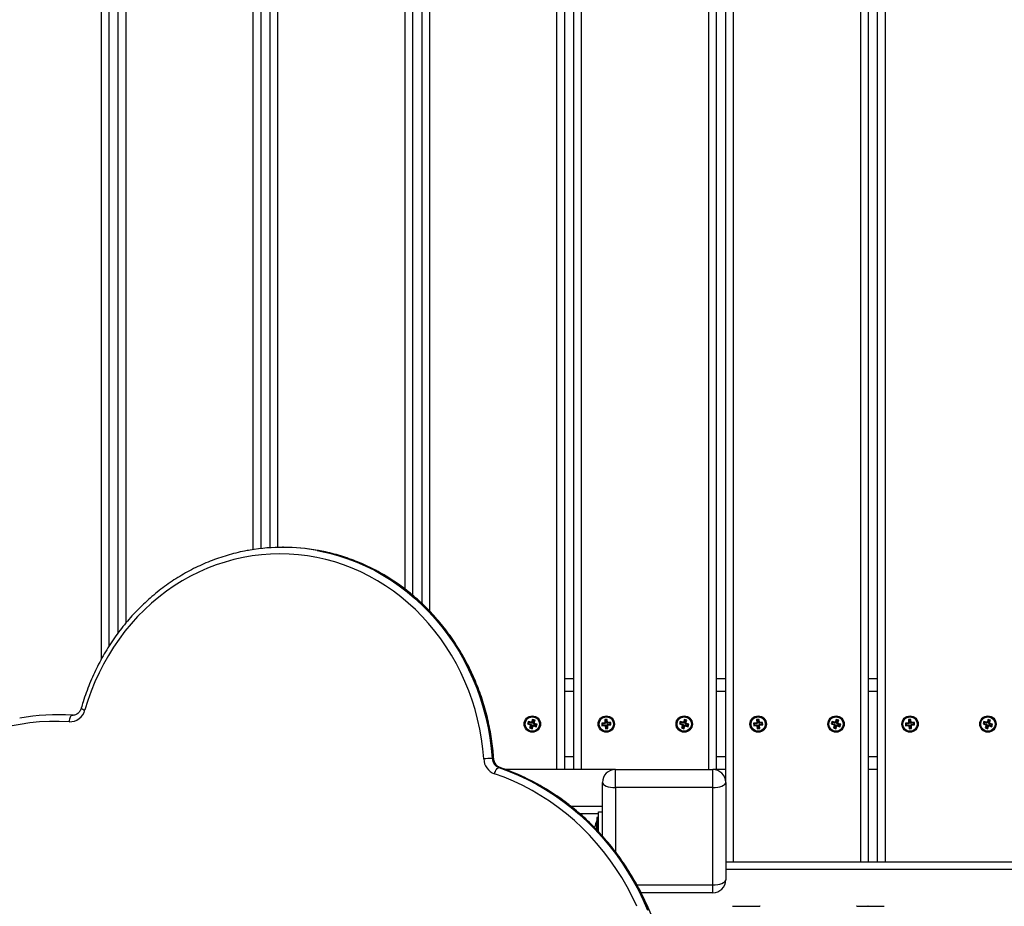
# Model space of a CAD drawing. Units: millimetres. Extents: x -1.4 to 17.5, y 1.4 to 16.5.
# Drawn here: x 8.3 to 9, y 3.8 to 4.5 of the extents above; entities that cross this region are included whole.
import ezdxf

# ---------------------------------------------------------------- set-up
doc = ezdxf.new("R2010")
doc.units = ezdxf.units.MM
doc.header["$PDSIZE"] = -1
doc.layers.add('DIASTASEIS', color=253, linetype='Continuous', lineweight=5)
doc.styles.get("Standard").update_dxf_attribs({"font": 'ARIALN.TTF'})
doc.dimstyles.get("Standard").update_dxf_attribs({"dimtxt": 0.18, "dimasz": 0.15, "dimexe": 0.05, "dimexo": 0.0625, "dimgap": 0.09, "dimtad": 0, "dimtih": 1, "dimtoh": 1, "dimrnd": 0.005, "dimzin": 0, "dimdsep": 46, "dimtxsty": 'Standard', "dimblk": 'OBLIQUE', "dimcen": 0.09, "dimadec": 0, "dimazin": 0, "dimtfac": 1, "dimtofl": 0, "dimtmove": 0, "dimatfit": 3, "dimldrblk": 'OBLIQUE', "dimfxl": 1, "dimtolj": 1, "dimtzin": 0, "dimarcsym": 0})

# ---------------------------------------------------------------- blocks, each defined once
blk = doc.blocks.new('S011A')
at = {"color": 7, "linetype": 'Continuous', "lineweight": 25}
for p, q in [((8.1708, 7.58769), (8.15849, 7.58769)), ((8.17957, 7.58769), (8.17075, 7.58769)), ((8.26643, 7.58769), (8.25412, 7.58769)), ((8.2752, 7.58769), (8.26638, 7.58769)), ((8.29051, 7.57739), (8.29051, 7.57127)), ((8.29051, 7.57739), (8.3457, 7.57739)), ((8.28051, 7.49239), (8.28051, 7.56739)), ((8.29051, 7.57127), (8.29051, 7.49627)), ((8.28051, 7.55339), (7.92451, 7.55339)), ((8.16351, 7.55339), (8.16351, 5.64139)), ((8.17051, 7.55339), (8.17051, 5.64139)), ((8.37551, 7.53363), (8.37551, 7.49239)), ((8.37851, 7.5303), (8.37851, 7.51489)), ((8.37981, 7.51939), (8.37981, 7.52894)), ((8.37982, 7.52894), (8.37982, 7.52682)), ((8.37982, 7.52682), (8.37982, 7.52189)), ((8.38138, 7.52733), (8.38138, 7.52648)), ((8.38138, 7.52646), (8.38138, 7.52644)), ((8.38138, 7.52646), (8.38138, 7.52646)), ((8.37851, 7.51939), (8.37981, 7.51939)), ((8.37981, 7.52189), (8.37982, 7.52189)), ((8.37851, 7.51489), (8.37551, 7.51489)), ((8.37551, 7.51089), (8.39961, 7.51089)), ((8.37851, 7.51644), (8.39294, 7.51644)), ((8.29051, 7.49627), (8.36551, 7.49627)), ((8.29051, 7.49627), (8.29051, 7.48239)), ((8.36551, 7.49627), (8.36551, 7.48239)), ((8.28051, 7.49239), (8.28051, 5.64139)), ((8.16351, 7.48239), (8.17051, 7.48239)), ((8.28051, 7.48239), (8.28751, 7.48239)), ((8.28751, 7.48239), (8.28751, 5.64139)), ((8.28751, 7.48239), (8.29051, 7.48239)), ((8.36551, 7.48239), (8.29051, 7.48239)), ((8.36551, 7.48239), (8.39151, 7.48239)), ((8.39151, 7.48239), (8.39751, 7.48239)), ((8.39751, 7.48239), (8.40451, 7.48239)), ((8.39751, 7.48239), (8.39751, 5.64139)), ((8.40451, 7.48239), (8.40451, 5.64139)), ((8.40451, 7.48239), (8.41051, 7.48239)), ((8.41051, 7.48239), (8.45027, 7.48239)), ((8.45451, 7.48089), (8.45529, 7.48089)), ((8.46043, 7.47387), (8.45965, 7.47387)), ((8.07867, 7.45102), (8.07796, 7.44889)), ((8.07901, 7.45035), (8.0783, 7.44821)), ((8.07901, 7.45035), (8.07867, 7.45102)), ((8.08057, 7.45039), (8.07867, 7.45102)), ((8.07989, 7.45005), (8.07901, 7.45035)), ((8.07918, 7.44792), (8.07989, 7.45005)), ((8.07985, 7.44826), (8.08057, 7.45039)), ((8.07989, 7.45005), (8.08057, 7.45039)), ((8.13923, 7.45096), (8.13724, 7.4508)), ((8.13724, 7.4508), (8.13741, 7.44855)), ((8.13781, 7.45031), (8.13724, 7.4508)), ((8.13874, 7.45038), (8.13781, 7.45031)), ((8.13781, 7.45031), (8.13799, 7.44806)), ((8.13874, 7.45038), (8.13923, 7.45096)), ((8.13892, 7.44814), (8.13874, 7.45038)), ((8.13941, 7.44871), (8.13923, 7.45096)), ((8.19567, 7.45102), (8.19496, 7.44889)), ((8.19601, 7.45035), (8.1953, 7.44821)), ((8.19601, 7.45035), (8.19567, 7.45102)), ((8.19757, 7.45039), (8.19567, 7.45102)), ((8.19689, 7.45005), (8.19601, 7.45035)), ((8.19618, 7.44792), (8.19689, 7.45005)), ((8.19685, 7.44826), (8.19757, 7.45039)), ((8.19689, 7.45005), (8.19757, 7.45039)), ((8.25623, 7.45096), (8.25424, 7.4508)), ((8.25424, 7.4508), (8.25441, 7.44855)), ((8.25481, 7.45031), (8.25424, 7.4508)), ((8.25574, 7.45038), (8.25481, 7.45031)), ((8.25481, 7.45031), (8.25499, 7.44806)), ((8.25574, 7.45038), (8.25623, 7.45096)), ((8.25592, 7.44814), (8.25574, 7.45038)), ((8.25641, 7.44871), (8.25623, 7.45096)), ((8.31267, 7.45102), (8.31196, 7.44889)), ((8.31301, 7.45035), (8.3123, 7.44821)), ((8.31457, 7.45039), (8.31267, 7.45102)), ((8.31301, 7.45035), (8.31267, 7.45102)), ((8.31389, 7.45005), (8.31301, 7.45035)), ((8.31318, 7.44792), (8.31389, 7.45005)), ((8.31385, 7.44826), (8.31457, 7.45039)), ((8.31389, 7.45005), (8.31457, 7.45039)), ((8.37323, 7.45096), (8.37124, 7.4508)), ((8.37124, 7.4508), (8.37141, 7.44855)), ((8.37181, 7.45031), (8.37124, 7.4508)), ((8.37274, 7.45038), (8.37181, 7.45031)), ((8.37181, 7.45031), (8.37199, 7.44806)), ((8.37274, 7.45038), (8.37323, 7.45096)), ((8.37292, 7.44814), (8.37274, 7.45038)), ((8.37341, 7.44871), (8.37323, 7.45096)), ((8.42967, 7.45102), (8.42896, 7.44889)), ((8.43001, 7.45035), (8.4293, 7.44821)), ((8.43001, 7.45035), (8.42967, 7.45102)), ((8.43157, 7.45039), (8.42967, 7.45102)), ((8.43089, 7.45005), (8.43001, 7.45035)), ((8.43018, 7.44792), (8.43089, 7.45005)), ((8.43085, 7.44826), (8.43157, 7.45039)), ((8.43089, 7.45005), (8.43157, 7.45039)), ((8.07551, 7.44944), (8.07487, 7.44755)), ((8.07555, 7.44789), (8.07487, 7.44755)), ((8.07487, 7.44755), (8.07701, 7.44683)), ((8.07585, 7.44877), (8.07551, 7.44944)), ((8.07764, 7.44873), (8.07551, 7.44944)), ((8.07585, 7.44877), (8.07555, 7.44789)), ((8.07555, 7.44789), (8.07769, 7.44717)), ((8.07798, 7.44805), (8.07585, 7.44877)), ((8.07717, 7.44652), (8.07645, 7.44438)), ((8.07713, 7.44472), (8.07645, 7.44438)), ((8.07645, 7.44438), (8.07835, 7.44375)), ((8.07761, 7.44694), (8.07693, 7.4466)), ((8.07701, 7.44683), (8.07693, 7.4466)), ((8.07693, 7.4466), (8.07717, 7.44652)), ((8.07769, 7.44717), (8.07701, 7.44683)), ((8.07784, 7.44686), (8.07713, 7.44472)), ((8.07713, 7.44472), (8.07801, 7.44443)), ((8.07784, 7.44686), (8.07717, 7.44652)), ((8.07769, 7.44717), (8.07761, 7.44694)), ((8.07761, 7.44694), (8.07784, 7.44686)), ((8.07772, 7.44897), (8.07764, 7.44873)), ((8.07798, 7.44805), (8.07764, 7.44873)), ((8.07806, 7.44829), (8.07772, 7.44897)), ((8.07796, 7.44889), (8.07772, 7.44897)), ((8.0783, 7.44821), (8.07796, 7.44889)), ((8.07806, 7.44829), (8.07798, 7.44805)), ((8.07801, 7.44443), (8.07872, 7.44656)), ((8.07801, 7.44443), (8.07835, 7.44375)), ((8.0783, 7.44821), (8.07806, 7.44829)), ((8.07835, 7.44375), (8.07906, 7.44588)), ((8.07872, 7.44656), (8.07906, 7.44588)), ((8.07872, 7.44656), (8.07896, 7.44648)), ((8.07896, 7.44648), (8.07904, 7.44672)), ((8.07896, 7.44648), (8.0793, 7.44581)), ((8.07904, 7.44672), (8.07938, 7.44604)), ((8.07904, 7.44672), (8.08117, 7.44601)), ((8.07906, 7.44588), (8.0793, 7.44581)), ((8.07918, 7.44792), (8.07985, 7.44826)), ((8.07941, 7.44784), (8.07918, 7.44792)), ((8.0793, 7.44581), (8.07938, 7.44604)), ((8.07933, 7.4476), (8.08001, 7.44794)), ((8.07933, 7.4476), (8.07941, 7.44784)), ((8.08147, 7.44689), (8.07933, 7.4476)), ((8.07938, 7.44604), (8.08151, 7.44533)), ((8.07941, 7.44784), (8.08009, 7.44818)), ((8.08009, 7.44818), (8.07985, 7.44826)), ((8.08001, 7.44794), (8.08009, 7.44818)), ((8.08215, 7.44723), (8.08001, 7.44794)), ((8.08117, 7.44601), (8.08147, 7.44689)), ((8.08117, 7.44601), (8.08151, 7.44533)), ((8.08147, 7.44689), (8.08215, 7.44723)), ((8.08151, 7.44533), (8.08215, 7.44723)), ((8.13718, 7.44829), (8.13494, 7.44811)), ((8.13494, 7.44811), (8.1351, 7.44611)), ((8.13552, 7.44761), (8.13494, 7.44811)), ((8.13559, 7.44669), (8.1351, 7.44611)), ((8.1351, 7.44611), (8.13734, 7.44629)), ((8.13776, 7.44779), (8.13552, 7.44761)), ((8.13552, 7.44761), (8.13559, 7.44669)), ((8.13559, 7.44669), (8.13784, 7.44687)), ((8.13741, 7.44855), (8.13716, 7.44853)), ((8.13716, 7.44853), (8.13718, 7.44829)), ((8.13774, 7.44804), (8.13716, 7.44853)), ((8.13776, 7.44779), (8.13718, 7.44829)), ((8.13784, 7.44687), (8.13734, 7.44629)), ((8.13734, 7.44629), (8.13736, 7.44604)), ((8.13785, 7.44662), (8.13736, 7.44604)), ((8.13736, 7.44604), (8.13761, 7.44606)), ((8.13799, 7.44806), (8.13741, 7.44855)), ((8.1381, 7.44664), (8.13761, 7.44606)), ((8.13761, 7.44606), (8.13779, 7.44382)), ((8.13799, 7.44806), (8.13774, 7.44804)), ((8.13774, 7.44804), (8.13776, 7.44779)), ((8.13828, 7.4444), (8.13779, 7.44382)), ((8.13779, 7.44382), (8.13978, 7.44398)), ((8.13784, 7.44687), (8.13785, 7.44662)), ((8.13785, 7.44662), (8.1381, 7.44664)), ((8.1381, 7.44664), (8.13828, 7.4444)), ((8.13828, 7.4444), (8.13921, 7.44447)), ((8.13892, 7.44814), (8.13941, 7.44871)), ((8.13917, 7.44816), (8.13892, 7.44814)), ((8.13903, 7.44671), (8.13928, 7.44673)), ((8.13921, 7.44447), (8.13903, 7.44671)), ((8.13903, 7.44671), (8.13961, 7.44622)), ((8.13917, 7.44816), (8.13966, 7.44873)), ((8.13919, 7.44791), (8.13917, 7.44816)), ((8.13919, 7.44791), (8.13968, 7.44848)), ((8.14143, 7.44809), (8.13919, 7.44791)), ((8.13921, 7.44447), (8.13978, 7.44398)), ((8.13926, 7.44698), (8.1415, 7.44716)), ((8.13928, 7.44673), (8.13926, 7.44698)), ((8.13926, 7.44698), (8.13984, 7.44649)), ((8.13928, 7.44673), (8.13986, 7.44624)), ((8.13966, 7.44873), (8.13941, 7.44871)), ((8.13961, 7.44622), (8.13986, 7.44624)), ((8.13978, 7.44398), (8.13961, 7.44622)), ((8.13968, 7.44848), (8.13966, 7.44873)), ((8.14192, 7.44866), (8.13968, 7.44848)), ((8.13984, 7.44649), (8.14208, 7.44667)), ((8.13986, 7.44624), (8.13984, 7.44649)), ((8.14143, 7.44809), (8.14192, 7.44866)), ((8.1415, 7.44716), (8.14143, 7.44809)), ((8.1415, 7.44716), (8.14208, 7.44667)), ((8.14208, 7.44667), (8.14192, 7.44866)), ((8.19251, 7.44944), (8.19187, 7.44755)), ((8.19255, 7.44789), (8.19187, 7.44755)), ((8.19187, 7.44755), (8.19401, 7.44683)), ((8.19285, 7.44877), (8.19251, 7.44944)), ((8.19464, 7.44873), (8.19251, 7.44944)), ((8.19285, 7.44877), (8.19255, 7.44789)), ((8.19255, 7.44789), (8.19469, 7.44717)), ((8.19498, 7.44805), (8.19285, 7.44877)), ((8.19417, 7.44652), (8.19345, 7.44438)), ((8.19413, 7.44472), (8.19345, 7.44438)), ((8.19345, 7.44438), (8.19535, 7.44375)), ((8.19461, 7.44694), (8.19393, 7.4466)), ((8.19401, 7.44683), (8.19393, 7.4466)), ((8.19393, 7.4466), (8.19417, 7.44652)), ((8.19469, 7.44717), (8.19401, 7.44683)), ((8.19484, 7.44686), (8.19413, 7.44472)), ((8.19413, 7.44472), (8.19501, 7.44443)), ((8.19484, 7.44686), (8.19417, 7.44652)), ((8.19469, 7.44717), (8.19461, 7.44694)), ((8.19461, 7.44694), (8.19484, 7.44686)), ((8.19472, 7.44897), (8.19464, 7.44873)), ((8.19498, 7.44805), (8.19464, 7.44873)), ((8.19506, 7.44829), (8.19472, 7.44897)), ((8.19496, 7.44889), (8.19472, 7.44897)), ((8.1953, 7.44821), (8.19496, 7.44889)), ((8.19506, 7.44829), (8.19498, 7.44805)), ((8.19501, 7.44443), (8.19572, 7.44656)), ((8.19501, 7.44443), (8.19535, 7.44375)), ((8.1953, 7.44821), (8.19506, 7.44829)), ((8.19535, 7.44375), (8.19606, 7.44588)), ((8.19572, 7.44656), (8.19606, 7.44588)), ((8.19572, 7.44656), (8.19596, 7.44648)), ((8.19596, 7.44648), (8.19604, 7.44672)), ((8.19596, 7.44648), (8.1963, 7.44581)), ((8.19604, 7.44672), (8.19638, 7.44604)), ((8.19604, 7.44672), (8.19817, 7.44601)), ((8.19606, 7.44588), (8.1963, 7.44581)), ((8.19618, 7.44792), (8.19685, 7.44826)), ((8.19641, 7.44784), (8.19618, 7.44792)), ((8.1963, 7.44581), (8.19638, 7.44604)), ((8.19633, 7.4476), (8.19701, 7.44794)), ((8.19633, 7.4476), (8.19641, 7.44784)), ((8.19847, 7.44689), (8.19633, 7.4476)), ((8.19638, 7.44604), (8.19851, 7.44533)), ((8.19641, 7.44784), (8.19709, 7.44818)), ((8.19709, 7.44818), (8.19685, 7.44826)), ((8.19701, 7.44794), (8.19709, 7.44818)), ((8.19915, 7.44723), (8.19701, 7.44794)), ((8.19817, 7.44601), (8.19847, 7.44689)), ((8.19817, 7.44601), (8.19851, 7.44533)), ((8.19847, 7.44689), (8.19915, 7.44723)), ((8.19851, 7.44533), (8.19915, 7.44723)), ((8.25418, 7.44829), (8.25194, 7.44811)), ((8.25194, 7.44811), (8.2521, 7.44611)), ((8.25252, 7.44761), (8.25194, 7.44811)), ((8.25259, 7.44669), (8.2521, 7.44611)), ((8.2521, 7.44611), (8.25434, 7.44629)), ((8.25476, 7.44779), (8.25252, 7.44761)), ((8.25252, 7.44761), (8.25259, 7.44669)), ((8.25259, 7.44669), (8.25484, 7.44687)), ((8.25441, 7.44855), (8.25416, 7.44853)), ((8.25416, 7.44853), (8.25418, 7.44829)), ((8.25474, 7.44804), (8.25416, 7.44853)), ((8.25476, 7.44779), (8.25418, 7.44829)), ((8.25484, 7.44687), (8.25434, 7.44629)), ((8.25434, 7.44629), (8.25436, 7.44604)), ((8.25485, 7.44662), (8.25436, 7.44604)), ((8.25436, 7.44604), (8.25461, 7.44606)), ((8.25499, 7.44806), (8.25441, 7.44855)), ((8.2551, 7.44664), (8.25461, 7.44606)), ((8.25461, 7.44606), (8.25479, 7.44382)), ((8.25499, 7.44806), (8.25474, 7.44804)), ((8.25474, 7.44804), (8.25476, 7.44779)), ((8.25528, 7.4444), (8.25479, 7.44382)), ((8.25479, 7.44382), (8.25678, 7.44398)), ((8.25484, 7.44687), (8.25485, 7.44662)), ((8.25485, 7.44662), (8.2551, 7.44664)), ((8.2551, 7.44664), (8.25528, 7.4444)), ((8.25528, 7.4444), (8.25621, 7.44447)), ((8.25592, 7.44814), (8.25641, 7.44871)), ((8.25617, 7.44816), (8.25592, 7.44814)), ((8.25603, 7.44671), (8.25628, 7.44673)), ((8.25621, 7.44447), (8.25603, 7.44671)), ((8.25603, 7.44671), (8.25661, 7.44622)), ((8.25617, 7.44816), (8.25666, 7.44873)), ((8.25619, 7.44791), (8.25617, 7.44816)), ((8.25619, 7.44791), (8.25668, 7.44848)), ((8.25843, 7.44809), (8.25619, 7.44791)), ((8.25621, 7.44447), (8.25678, 7.44398)), ((8.25626, 7.44698), (8.2585, 7.44716)), ((8.25628, 7.44673), (8.25626, 7.44698)), ((8.25626, 7.44698), (8.25684, 7.44649)), ((8.25628, 7.44673), (8.25686, 7.44624)), ((8.25666, 7.44873), (8.25641, 7.44871)), ((8.25661, 7.44622), (8.25686, 7.44624)), ((8.25678, 7.44398), (8.25661, 7.44622)), ((8.25668, 7.44848), (8.25666, 7.44873)), ((8.25892, 7.44866), (8.25668, 7.44848)), ((8.25684, 7.44649), (8.25908, 7.44667)), ((8.25686, 7.44624), (8.25684, 7.44649)), ((8.25843, 7.44809), (8.25892, 7.44866)), ((8.2585, 7.44716), (8.25843, 7.44809)), ((8.2585, 7.44716), (8.25908, 7.44667)), ((8.25908, 7.44667), (8.25892, 7.44866)), ((8.30951, 7.44944), (8.30887, 7.44755)), ((8.30955, 7.44789), (8.30887, 7.44755)), ((8.30887, 7.44755), (8.31101, 7.44683)), ((8.30985, 7.44877), (8.30951, 7.44944)), ((8.31164, 7.44873), (8.30951, 7.44944)), ((8.30985, 7.44877), (8.30955, 7.44789)), ((8.30955, 7.44789), (8.31169, 7.44717)), ((8.31198, 7.44805), (8.30985, 7.44877)), ((8.31117, 7.44652), (8.31045, 7.44438)), ((8.31113, 7.44472), (8.31045, 7.44438)), ((8.31045, 7.44438), (8.31235, 7.44375)), ((8.31161, 7.44694), (8.31093, 7.4466)), ((8.31101, 7.44683), (8.31093, 7.4466)), ((8.31093, 7.4466), (8.31117, 7.44652)), ((8.31169, 7.44717), (8.31101, 7.44683)), ((8.31184, 7.44686), (8.31113, 7.44472)), ((8.31113, 7.44472), (8.31201, 7.44443)), ((8.31184, 7.44686), (8.31117, 7.44652)), ((8.31169, 7.44717), (8.31161, 7.44694)), ((8.31161, 7.44694), (8.31184, 7.44686)), ((8.31172, 7.44897), (8.31164, 7.44873)), ((8.31198, 7.44805), (8.31164, 7.44873)), ((8.31206, 7.44829), (8.31172, 7.44897)), ((8.31196, 7.44889), (8.31172, 7.44897)), ((8.3123, 7.44821), (8.31196, 7.44889)), ((8.31206, 7.44829), (8.31198, 7.44805)), ((8.31201, 7.44443), (8.31272, 7.44656)), ((8.31201, 7.44443), (8.31235, 7.44375)), ((8.3123, 7.44821), (8.31206, 7.44829)), ((8.31235, 7.44375), (8.31306, 7.44588)), ((8.31272, 7.44656), (8.31306, 7.44588)), ((8.31272, 7.44656), (8.31296, 7.44648)), ((8.31296, 7.44648), (8.31304, 7.44672)), ((8.31296, 7.44648), (8.3133, 7.44581)), ((8.31304, 7.44672), (8.31338, 7.44604)), ((8.31304, 7.44672), (8.31517, 7.44601)), ((8.31306, 7.44588), (8.3133, 7.44581)), ((8.31318, 7.44792), (8.31385, 7.44826)), ((8.31341, 7.44784), (8.31318, 7.44792)), ((8.3133, 7.44581), (8.31338, 7.44604)), ((8.31333, 7.4476), (8.31401, 7.44794)), ((8.31333, 7.4476), (8.31341, 7.44784)), ((8.31547, 7.44689), (8.31333, 7.4476)), ((8.31338, 7.44604), (8.31551, 7.44533)), ((8.31341, 7.44784), (8.31409, 7.44818)), ((8.31409, 7.44818), (8.31385, 7.44826)), ((8.31401, 7.44794), (8.31409, 7.44818)), ((8.31615, 7.44723), (8.31401, 7.44794)), ((8.31517, 7.44601), (8.31547, 7.44689)), ((8.31517, 7.44601), (8.31551, 7.44533)), ((8.31547, 7.44689), (8.31615, 7.44723)), ((8.31551, 7.44533), (8.31615, 7.44723)), ((8.37118, 7.44829), (8.36894, 7.44811)), ((8.36894, 7.44811), (8.3691, 7.44611)), ((8.36952, 7.44761), (8.36894, 7.44811)), ((8.36959, 7.44669), (8.3691, 7.44611)), ((8.3691, 7.44611), (8.37134, 7.44629)), ((8.37176, 7.44779), (8.36952, 7.44761)), ((8.36952, 7.44761), (8.36959, 7.44669)), ((8.36959, 7.44669), (8.37184, 7.44687)), ((8.37141, 7.44855), (8.37116, 7.44853)), ((8.37116, 7.44853), (8.37118, 7.44829)), ((8.37174, 7.44804), (8.37116, 7.44853)), ((8.37176, 7.44779), (8.37118, 7.44829)), ((8.37184, 7.44687), (8.37134, 7.44629)), ((8.37134, 7.44629), (8.37136, 7.44604)), ((8.37185, 7.44662), (8.37136, 7.44604)), ((8.37136, 7.44604), (8.37161, 7.44606)), ((8.37199, 7.44806), (8.37141, 7.44855)), ((8.3721, 7.44664), (8.37161, 7.44606)), ((8.37161, 7.44606), (8.37179, 7.44382)), ((8.37199, 7.44806), (8.37174, 7.44804)), ((8.37174, 7.44804), (8.37176, 7.44779)), ((8.37228, 7.4444), (8.37179, 7.44382)), ((8.37179, 7.44382), (8.37378, 7.44398)), ((8.37184, 7.44687), (8.37185, 7.44662)), ((8.37185, 7.44662), (8.3721, 7.44664)), ((8.3721, 7.44664), (8.37228, 7.4444)), ((8.37228, 7.4444), (8.37321, 7.44447)), ((8.37292, 7.44814), (8.37341, 7.44871)), ((8.37317, 7.44816), (8.37292, 7.44814)), ((8.37303, 7.44671), (8.37328, 7.44673)), ((8.37321, 7.44447), (8.37303, 7.44671)), ((8.37303, 7.44671), (8.37361, 7.44622)), ((8.37317, 7.44816), (8.37366, 7.44873)), ((8.37319, 7.44791), (8.37317, 7.44816)), ((8.37319, 7.44791), (8.37368, 7.44848)), ((8.37543, 7.44809), (8.37319, 7.44791)), ((8.37321, 7.44447), (8.37378, 7.44398)), ((8.37326, 7.44698), (8.3755, 7.44716)), ((8.37328, 7.44673), (8.37326, 7.44698)), ((8.37326, 7.44698), (8.37384, 7.44649)), ((8.37328, 7.44673), (8.37386, 7.44624)), ((8.37366, 7.44873), (8.37341, 7.44871)), ((8.37361, 7.44622), (8.37386, 7.44624)), ((8.37378, 7.44398), (8.37361, 7.44622)), ((8.37368, 7.44848), (8.37366, 7.44873)), ((8.37592, 7.44866), (8.37368, 7.44848)), ((8.37384, 7.44649), (8.37608, 7.44667)), ((8.37386, 7.44624), (8.37384, 7.44649)), ((8.37543, 7.44809), (8.37592, 7.44866)), ((8.3755, 7.44716), (8.37543, 7.44809)), ((8.3755, 7.44716), (8.37608, 7.44667)), ((8.37608, 7.44667), (8.37592, 7.44866)), ((8.42651, 7.44944), (8.42587, 7.44755)), ((8.42655, 7.44789), (8.42587, 7.44755)), ((8.42587, 7.44755), (8.42801, 7.44683)), ((8.42685, 7.44877), (8.42651, 7.44944)), ((8.42864, 7.44873), (8.42651, 7.44944)), ((8.42685, 7.44877), (8.42655, 7.44789)), ((8.42655, 7.44789), (8.42869, 7.44717)), ((8.42898, 7.44805), (8.42685, 7.44877)), ((8.42817, 7.44652), (8.42745, 7.44438)), ((8.42813, 7.44472), (8.42745, 7.44438)), ((8.42745, 7.44438), (8.42935, 7.44375)), ((8.42861, 7.44694), (8.42793, 7.4466)), ((8.42801, 7.44683), (8.42793, 7.4466)), ((8.42793, 7.4466), (8.42817, 7.44652)), ((8.42869, 7.44717), (8.42801, 7.44683)), ((8.42884, 7.44686), (8.42813, 7.44472)), ((8.42813, 7.44472), (8.42901, 7.44443)), ((8.42884, 7.44686), (8.42817, 7.44652)), ((8.42869, 7.44717), (8.42861, 7.44694)), ((8.42861, 7.44694), (8.42884, 7.44686)), ((8.42872, 7.44897), (8.42864, 7.44873)), ((8.42898, 7.44805), (8.42864, 7.44873)), ((8.42906, 7.44829), (8.42872, 7.44897)), ((8.42896, 7.44889), (8.42872, 7.44897)), ((8.4293, 7.44821), (8.42896, 7.44889)), ((8.42906, 7.44829), (8.42898, 7.44805)), ((8.42901, 7.44443), (8.42972, 7.44656)), ((8.42901, 7.44443), (8.42935, 7.44375)), ((8.4293, 7.44821), (8.42906, 7.44829)), ((8.42935, 7.44375), (8.43006, 7.44588)), ((8.42972, 7.44656), (8.43006, 7.44588)), ((8.42972, 7.44656), (8.42996, 7.44648)), ((8.42996, 7.44648), (8.43004, 7.44672)), ((8.42996, 7.44648), (8.4303, 7.44581)), ((8.43004, 7.44672), (8.43038, 7.44604)), ((8.43004, 7.44672), (8.43217, 7.44601)), ((8.43006, 7.44588), (8.4303, 7.44581)), ((8.43018, 7.44792), (8.43085, 7.44826)), ((8.43041, 7.44784), (8.43018, 7.44792)), ((8.4303, 7.44581), (8.43038, 7.44604)), ((8.43033, 7.4476), (8.43101, 7.44794)), ((8.43033, 7.4476), (8.43041, 7.44784)), ((8.43247, 7.44689), (8.43033, 7.4476)), ((8.43038, 7.44604), (8.43251, 7.44533)), ((8.43041, 7.44784), (8.43109, 7.44818)), ((8.43109, 7.44818), (8.43085, 7.44826)), ((8.43101, 7.44794), (8.43109, 7.44818)), ((8.43315, 7.44723), (8.43101, 7.44794)), ((8.43217, 7.44601), (8.43247, 7.44689)), ((8.43217, 7.44601), (8.43251, 7.44533)), ((8.43247, 7.44689), (8.43315, 7.44723)), ((8.43251, 7.44533), (8.43315, 7.44723)), ((8.78415, 7.44066), (8.78337, 7.44066)), ((8.78415, 7.44066), (8.78383, 7.44067)), ((8.7942, 7.44031), (8.79498, 7.44031)), ((8.17051, 7.41239), (8.16351, 7.41239)), ((8.28751, 7.41239), (8.28051, 7.41239)), ((8.40451, 7.41239), (8.39751, 7.41239)), ((8.75551, 7.38717), (8.75551, 5.67314)), ((8.74851, 7.37698), (8.74851, 5.70675)), ((8.51451, 7.35459), (8.51451, 5.64139)), ((8.52151, 7.34834), (8.52151, 5.64139)), ((8.62119, 7.31127), (8.62197, 7.31127)), ((8.63151, 7.31158), (8.63151, 5.67314)), ((8.63851, 7.31219), (8.63851, 5.71039))]:
    blk.add_line(p, q, dxfattribs=at)
at = {"color": 8, "linetype": 'Continuous', "lineweight": 25}
for p, q in [((8.34893, 7.57127), (8.29051, 7.57127)), ((7.92451, 7.55939), (8.28051, 7.55939)), ((8.15751, 7.55339), (8.15751, 5.64139)), ((8.17651, 7.55339), (8.17651, 5.64139)), ((8.27451, 7.55339), (8.27451, 5.64139)), ((8.36551, 7.49627), (8.36551, 7.54574)), ((8.29351, 7.48239), (8.29351, 5.64139)), ((8.39151, 7.48239), (8.39151, 5.64139)), ((8.41051, 7.48239), (8.41051, 5.64139)), ((8.45451, 7.48089), (8.45427, 7.48093)), ((8.17051, 7.47239), (8.16351, 7.47239)), ((8.28751, 7.47239), (8.28051, 7.47239)), ((8.40451, 7.47239), (8.39751, 7.47239)), ((8.16351, 7.42239), (8.17051, 7.42239)), ((8.28051, 7.42239), (8.28751, 7.42239)), ((8.39751, 7.42239), (8.40451, 7.42239)), ((8.76151, 7.39725), (8.76151, 5.67314)), ((8.74251, 7.36938), (8.74251, 5.71193)), ((8.50851, 7.36057), (8.50851, 5.64139)), ((8.52751, 7.34353), (8.52751, 5.64139)), ((8.62551, 7.31131), (8.62551, 5.67314)), ((8.64451, 7.31298), (8.64451, 5.71239))]:
    blk.add_line(p, q, dxfattribs=at)
at = {"color": 7, "linetype": 'Continuous', "lineweight": 25, "flags": 128}
for points in [[(8.3399, 7.5906), (8.34332, 7.58291), (8.34704, 7.57538), (8.35105, 7.56803), (8.35534, 7.56086), (8.35989, 7.5539), (8.36472, 7.54715), (8.3698, 7.54063), (8.37512, 7.53434), (8.38068, 7.5283), (8.38648, 7.52252), (8.39248, 7.517), (8.3987, 7.51177), (8.40511, 7.50682), (8.41171, 7.50217), (8.41848, 7.49782), (8.42541, 7.49379), (8.43249, 7.49007), (8.43971, 7.48668), (8.44705, 7.48362), (8.45451, 7.48089)], [(8.45529, 7.48089), (8.44784, 7.48362), (8.44049, 7.48668), (8.43327, 7.49007), (8.42619, 7.49379), (8.41926, 7.49782), (8.41249, 7.50217), (8.40589, 7.50682), (8.39948, 7.51177), (8.39327, 7.517), (8.38726, 7.52252), (8.38147, 7.5283), (8.3759, 7.53434), (8.37058, 7.54063), (8.3655, 7.54715), (8.36068, 7.5539), (8.35612, 7.56086), (8.35183, 7.56803), (8.34783, 7.57538), (8.34411, 7.58291), (8.34068, 7.5906)], [(8.34897, 7.58775), (8.35257, 7.58022), (8.35646, 7.57286), (8.36063, 7.56569), (8.36509, 7.55871), (8.36981, 7.55195), (8.37479, 7.54542), (8.38002, 7.53912), (8.3855, 7.53307), (8.39121, 7.52727), (8.39714, 7.52175), (8.40328, 7.51651), (8.40963, 7.51156), (8.41616, 7.5069), (8.42287, 7.50255), (8.42974, 7.49852), (8.43676, 7.49481), (8.44393, 7.49142), (8.45122, 7.48837), (8.45862, 7.48566)], [(8.78638, 7.44565), (8.79397, 7.44533), (8.80157, 7.44537), (8.80916, 7.44576), (8.81672, 7.44651), (8.82425, 7.4476), (8.83173, 7.44905)], [(8.29051, 7.57127), (8.28856, 7.57119), (8.28668, 7.57097), (8.28495, 7.57061), (8.28344, 7.57013), (8.2822, 7.56954), (8.28127, 7.56887), (8.2807, 7.56814), (8.28051, 7.56739)], [(8.29051, 7.49627), (8.28856, 7.49619), (8.28668, 7.49597), (8.28495, 7.49561), (8.28344, 7.49513), (8.2822, 7.49454), (8.28127, 7.49387), (8.2807, 7.49314), (8.28051, 7.49239)], [(8.37551, 7.49239), (8.37532, 7.49314), (8.37475, 7.49387), (8.37382, 7.49454), (8.37258, 7.49513), (8.37107, 7.49561), (8.36934, 7.49597), (8.36746, 7.49619), (8.36551, 7.49627)], [(8.45862, 7.48566), (8.45831, 7.48473), (8.45794, 7.48384), (8.45753, 7.48301), (8.45707, 7.48229), (8.45661, 7.4817), (8.45614, 7.48126), (8.4557, 7.48098), (8.45529, 7.48089)], [(8.46697, 7.47425), (8.46768, 7.46654), (8.4687, 7.45887), (8.47005, 7.45126), (8.47171, 7.44373), (8.47368, 7.43628), (8.47596, 7.42894), (8.47854, 7.42172), (8.48142, 7.41463), (8.4846, 7.40769), (8.48806, 7.40092), (8.4918, 7.39432), (8.49581, 7.38792), (8.50009, 7.38171), (8.50461, 7.37573), (8.50939, 7.36997), (8.5144, 7.36446), (8.51963, 7.35919), (8.52508, 7.35419), (8.53073, 7.34946), (8.53657, 7.34502), (8.54259, 7.34087), (8.54878, 7.33701), (8.55512, 7.33347), (8.5616, 7.33024), (8.56821, 7.32734), (8.57494, 7.32476), (8.58177, 7.32252), (8.58868, 7.32061), (8.59567, 7.31905), (8.60271, 7.31783), (8.6098, 7.31696), (8.61691, 7.31644), (8.62404, 7.31627), (8.63117, 7.31645), (8.63829, 7.31698), (8.64537, 7.31786), (8.65241, 7.31909), (8.6594, 7.32067), (8.66631, 7.32259), (8.67313, 7.32484), (8.67985, 7.32743), (8.68646, 7.33034), (8.69294, 7.33358), (8.69928, 7.33714), (8.70546, 7.341), (8.71147, 7.34516), (8.71731, 7.34962), (8.72295, 7.35435), (8.72839, 7.35936), (8.73362, 7.36464), (8.73862, 7.37016), (8.74339, 7.37592), (8.74791, 7.38192), (8.75217, 7.38813), (8.75617, 7.39454), (8.7599, 7.40114), (8.76336, 7.40792), (8.76652, 7.41487), (8.76939, 7.42196), (8.77197, 7.42918), (8.77424, 7.43653)], [(8.78415, 7.44066), (8.78454, 7.44075), (8.78492, 7.44104), (8.78528, 7.4415), (8.78561, 7.44212), (8.7859, 7.44287), (8.78612, 7.44374), (8.78629, 7.44467), (8.78638, 7.44565)], [(8.78337, 7.44066), (8.79116, 7.44033), (8.7942, 7.44031)]]:
    blk.add_lwpolyline(points, dxfattribs=at)
at = {"color": 8, "linetype": 'Continuous', "lineweight": 25, "flags": 128}
for points in [[(8.45965, 7.47387), (8.46037, 7.46593), (8.46143, 7.45804), (8.46281, 7.45021), (8.46452, 7.44245), (8.46655, 7.43479), (8.4689, 7.42723), (8.47156, 7.4198), (8.47452, 7.41251), (8.47779, 7.40537), (8.48135, 7.39839), (8.4852, 7.3916), (8.48933, 7.38501), (8.49373, 7.37863), (8.49839, 7.37247), (8.5033, 7.36654), (8.50846, 7.36086), (8.51384, 7.35545), (8.51945, 7.3503), (8.52527, 7.34543), (8.53128, 7.34086), (8.53748, 7.33658), (8.54385, 7.33262), (8.55037, 7.32897), (8.55705, 7.32565), (8.56385, 7.32266), (8.57077, 7.32001), (8.5778, 7.3177), (8.58491, 7.31574), (8.5921, 7.31413), (8.59447, 7.31368)], [(8.59523, 7.31368), (8.59289, 7.31413), (8.5857, 7.31574), (8.57858, 7.3177), (8.57155, 7.32001), (8.56463, 7.32266), (8.55783, 7.32565), (8.55115, 7.32897), (8.54463, 7.33262), (8.53826, 7.33658), (8.53206, 7.34086), (8.52605, 7.34543), (8.52023, 7.3503), (8.51463, 7.35545), (8.50924, 7.36086), (8.50408, 7.36654), (8.49917, 7.37247), (8.49451, 7.37863), (8.49011, 7.38501), (8.48598, 7.3916), (8.48213, 7.39839), (8.47857, 7.40537), (8.4753, 7.41251), (8.47234, 7.4198), (8.46968, 7.42723), (8.46733, 7.43479), (8.4653, 7.44245), (8.46359, 7.45021), (8.46221, 7.45804), (8.46116, 7.46593), (8.46043, 7.47387)]]:
    blk.add_lwpolyline(points, dxfattribs=at)
at = {"color": 7, "linetype": 'Continuous', "lineweight": 25}
for centre, radius in [((8.07851, 7.44739), 0.0063), ((8.07851, 7.44739), 0.00572), ((8.07851, 7.44739), 0.00552), ((8.13851, 7.44739), 0.0063), ((8.13851, 7.44739), 0.00572), ((8.13851, 7.44739), 0.00552), ((8.19551, 7.44739), 0.0063), ((8.19551, 7.44739), 0.00572), ((8.19551, 7.44739), 0.00552), ((8.25551, 7.44739), 0.0063), ((8.25551, 7.44739), 0.00572), ((8.25551, 7.44739), 0.00552), ((8.31251, 7.44739), 0.0063), ((8.31251, 7.44739), 0.00572), ((8.31251, 7.44739), 0.00552), ((8.37251, 7.44739), 0.0063), ((8.37251, 7.44739), 0.00572), ((8.37251, 7.44739), 0.00552), ((8.42951, 7.44739), 0.0063), ((8.42951, 7.44739), 0.00572), ((8.42951, 7.44739), 0.00552)]:
    blk.add_circle(centre, radius, dxfattribs=at)
for centre, radius, start, end in [((8.15849, 7.58794), 0.00025, 230, 270), ((8.1708, 7.58794), 0.00025, 270, 310), ((8.17957, 7.58794), 0.00025, 270, 310), ((8.25412, 7.58794), 0.00025, 230, 270), ((8.26643, 7.58794), 0.00025, 270, 310), ((8.2752, 7.58794), 0.00025, 270, 310), ((8.29051, 7.56739), 0.01, 90, 180), ((8.36393, 7.52989), 0.01779, 333.27956, 348.83174), ((8.29051, 7.49239), 0.01, 180, 270), ((8.36551, 7.49239), 0.01, 270, 0), ((8.45176, 7.47349), 0.0079, 2.74188, 69.65689), ((8.45255, 7.47349), 0.0079, 2.74111, 69.65766), ((8.45416, 7.47363), 0.01283, 2.74162, 69.65689), ((8.45743, 7.58184), 0.10802, 271.59208, 275.06899), ((8.78594, 7.43359), 0.01206, 87.92262, 165.90967), ((8.79498, 7.60827), 0.16797, 266.30396, 280.10201), ((8.6212, 7.46075), 0.14948, 259.70017, 269.99406), ((8.62197, 7.46061), 0.14934, 259.68503, 279.6211)]:
    blk.add_arc(centre, radius, start, end, dxfattribs=at)
at = {"color": 8, "linetype": 'Continuous', "lineweight": 25}
for centre, radius, start, end in [((8.45949, 7.47445), 0.000603, 246.36438, 285.08203), ((8.77305, 7.43042), 0.00622, 49.52871, 79.02303)]:
    blk.add_arc(centre, radius, start, end, dxfattribs=at)
at = {"color": 7, "linetype": 'Continuous', "lineweight": 25}
for points, knots in [([(8.42139, 7.85528), (8.42024, 7.8546), (8.41691, 7.85263), (8.41153, 7.84916), (8.40531, 7.8448), (8.39925, 7.84018), (8.39337, 7.8353), (8.38766, 7.83017), (8.38215, 7.82481), (8.37683, 7.81921), (8.37172, 7.81339), (8.36683, 7.80736), (8.36216, 7.80112), (8.35772, 7.79469), (8.35351, 7.78807), (8.34955, 7.78128), (8.34584, 7.77432), (8.34239, 7.76721), (8.33919, 7.75996), (8.33626, 7.75258), (8.33361, 7.74508), (8.33122, 7.73747), (8.32911, 7.72977), (8.32729, 7.72198), (8.32575, 7.71412), (8.32449, 7.7062), (8.32353, 7.69823), (8.32285, 7.69023), (8.32247, 7.6822), (8.32237, 7.67417), (8.32257, 7.66613), (8.32306, 7.65811), (8.32384, 7.65012), (8.32492, 7.64217), (8.32627, 7.63427), (8.32792, 7.62643), (8.32985, 7.61867), (8.33205, 7.611), (8.33454, 7.60343), (8.3373, 7.59597), (8.34032, 7.58863), (8.34361, 7.58143), (8.34716, 7.57437), (8.35097, 7.56747), (8.35502, 7.56074), (8.35931, 7.55419), (8.36384, 7.54783), (8.36859, 7.54166), (8.37357, 7.5357), (8.37875, 7.52996), (8.38415, 7.52444), (8.38973, 7.51916), (8.39551, 7.51412), (8.40146, 7.50934), (8.40758, 7.5048), (8.41387, 7.50054), (8.4203, 7.49655), (8.42687, 7.49283), (8.43357, 7.4894), (8.44039, 7.48626), (8.44729, 7.4834), (8.45195, 7.48175), (8.45427, 7.48093)], [0, 0, 0, 0, 0.0089468, 0.0257271, 0.042509, 0.0592933, 0.0760794, 0.0928678, 0.1096581, 0.1264504, 0.1432448, 0.1600409, 0.1768387, 0.1936382, 0.2104393, 0.2272418, 0.2440457, 0.2608509, 0.2776575, 0.2944648, 0.3112731, 0.3280825, 0.3448928, 0.3617034, 0.3785151, 0.395327, 0.4121396, 0.4289525, 0.4457655, 0.4625789, 0.4793926, 0.4962062, 0.5130199, 0.5298334, 0.5466469, 0.5634599, 0.5802728, 0.5970853, 0.6138973, 0.6307087, 0.6475193, 0.664329, 0.6811381, 0.6979462, 0.7147531, 0.731559, 0.7483633, 0.7651663, 0.7819679, 0.7987677, 0.8155655, 0.8323619, 0.8491561, 0.8659484, 0.8827387, 0.8995266, 0.9163123, 0.9330961, 0.9498778, 0.9666571, 0.9834345, 1, 1, 1, 1]), ([(8.38138, 7.52646), (8.38138, 7.52647), (8.38138, 7.52647), (8.38138, 7.52648), (8.38138, 7.52648)], [0, 0, 0, 0, 0.971841, 1, 1, 1, 1]), ([(8.45427, 7.48093), (8.45445, 7.48087), (8.45505, 7.48064), (8.45604, 7.48007), (8.45713, 7.47909), (8.45804, 7.47788), (8.45872, 7.4765), (8.45912, 7.47515), (8.45921, 7.47426), (8.45925, 7.4739)], [0, 0, 0, 0, 0.068275, 0.239195, 0.40665, 0.569959, 0.730282, 0.888649, 1, 1, 1, 1]), ([(8.45925, 7.4739), (8.45935, 7.47258), (8.45964, 7.46878), (8.46035, 7.46253), (8.46146, 7.45516), (8.46286, 7.44785), (8.46454, 7.44061), (8.46651, 7.43346), (8.46875, 7.4264), (8.47127, 7.41945), (8.47406, 7.41262), (8.47711, 7.40593), (8.48042, 7.39938), (8.48398, 7.39299), (8.48779, 7.38678), (8.49185, 7.38074), (8.49613, 7.37489), (8.50064, 7.36925), (8.50536, 7.36382), (8.5103, 7.35861), (8.51543, 7.35363), (8.52075, 7.34889), (8.52625, 7.3444), (8.53193, 7.34017), (8.53776, 7.3362), (8.54374, 7.3325), (8.54987, 7.32909), (8.55612, 7.32595), (8.56248, 7.32311), (8.56895, 7.32056), (8.57552, 7.31831), (8.58217, 7.31638), (8.58844, 7.31482), (8.59252, 7.31406), (8.59434, 7.31371)], [0, 0, 0, 0, 0.017001, 0.048946, 0.080892, 0.112839, 0.144784, 0.176729, 0.208672, 0.240615, 0.272555, 0.304494, 0.336431, 0.368366, 0.400298, 0.432227, 0.464152, 0.496075, 0.527994, 0.559908, 0.591819, 0.623724, 0.655626, 0.687522, 0.719413, 0.751299, 0.78318, 0.815056, 0.846927, 0.878793, 0.910654, 0.942511, 0.974365, 1, 1, 1, 1]), ([(8.64705, 7.31342), (8.64844, 7.31365), (8.65211, 7.31426), (8.65798, 7.31561), (8.66466, 7.3174), (8.67126, 7.31952), (8.67778, 7.32193), (8.68419, 7.32464), (8.69049, 7.32764), (8.69667, 7.33093), (8.70271, 7.3345), (8.70861, 7.33834), (8.71436, 7.34245), (8.71993, 7.34682), (8.72534, 7.35145), (8.73055, 7.35632), (8.73558, 7.36142), (8.74039, 7.36675), (8.745, 7.3723), (8.74939, 7.37805), (8.75354, 7.384), (8.75746, 7.39013), (8.76114, 7.39644), (8.76457, 7.40292), (8.76774, 7.40954), (8.77064, 7.41631), (8.77328, 7.4232), (8.77542, 7.42949), (8.77661, 7.43351), (8.77709, 7.43515)], [0, 0, 0, 0, 0.0233854, 0.0613354, 0.0992885, 0.1372444, 0.1752047, 0.2131688, 0.2511384, 0.2891127, 0.3270929, 0.3650785, 0.40307, 0.4410674, 0.4790706, 0.5170798, 0.5550944, 0.5931148, 0.6311402, 0.6691705, 0.7072062, 0.7452461, 0.7832899, 0.8213381, 0.8593892, 0.8974444, 0.9355021, 0.9735629, 1, 1, 1, 1]), ([(8.77709, 7.43515), (8.77716, 7.43537), (8.77738, 7.43607), (8.77791, 7.43717), (8.77876, 7.43836), (8.77979, 7.43933), (8.78095, 7.44006), (8.78221, 7.44053), (8.78318, 7.44068), (8.78372, 7.44067), (8.78381, 7.44066)], [0, 0, 0, 0, 0.064184, 0.209825, 0.356171, 0.504118, 0.654682, 0.808924, 0.967549, 1, 1, 1, 1])]:
    blk.add_open_spline(points, degree=3, knots=knots, dxfattribs=at)
blk = doc.blocks.new('KATOPSH_S011A')
blk.add_blockref('S011A', (0, 0))
blk = doc.blocks.new('-S011A')
blk.add_blockref('KATOPSH_S011A', (0, -27.18335))
blk = doc.blocks.new('_OBLIQUE')
at = {"color": 0, "linetype": 'ByBlock', "ltscale": 2}
blk.add_line((-0.5, -0.5), (0.5, 0.5), dxfattribs=at)
blk = doc.blocks.new('*D20')
at = {"layer": 'Defpoints', "color": 0}
for p in [(3.80743, 4.77401), (12.71935, 4.63811), (3.80743, 1.54274)]:
    blk.add_point(p, dxfattribs=at)
at = {"layer": 'DIASTASEIS', "color": 0, "lineweight": -2}
for p, q in [((3.80743, 4.71151), (3.80743, 1.49274)), ((12.71935, 4.57561), (12.71935, 1.49274)), ((3.80743, 1.54274), (7.98191, 1.54274)), ((12.71935, 1.54274), (8.54487, 1.54274))]:
    blk.add_line(p, q, dxfattribs=at)
at = {"layer": 'DIASTASEIS', "color": 0, "linetype": 'ByBlock', "lineweight": -2, "xscale": 0.15, "yscale": 0.15, "zscale": 0.15}
for p, rotation in [((3.80743, 1.54274), 180), ((12.71935, 1.54274), 360)]:
    blk.add_blockref('_OBLIQUE', p, dxfattribs=dict(at, rotation=rotation))
at = {"layer": 'DIASTASEIS', "color": 0, "insert": (8.26339, 1.54274), "char_height": 0.18, "attachment_point": 5}
blk.add_mtext('\\A1;\\A1;8.90', dxfattribs=at)
blk = doc.blocks.new('*D21')
at = {"layer": 'Defpoints', "color": 0}
for p in [(3.1871, 8.99897), (8.41946, 8.99897), (8.41977, 2.15957)]:
    blk.add_point(p, dxfattribs=at)
at = {"layer": 'DIASTASEIS', "color": 0, "lineweight": -2}
for p, q in [((8.35696, 8.99897), (3.1371, 8.99897)), ((3.1871, 8.99897), (3.1871, 5.76117)), ((3.1871, 2.15957), (3.1871, 5.39737)), ((8.35727, 2.15957), (3.1371, 2.15957))]:
    blk.add_line(p, q, dxfattribs=at)
at = {"layer": 'DIASTASEIS', "color": 0, "linetype": 'ByBlock', "lineweight": -2, "xscale": 0.15, "yscale": 0.15, "zscale": 0.15}
for p, rotation in [((3.1871, 8.99897), 89.99999999999999), ((3.1871, 2.15957), 270)]:
    blk.add_blockref('_OBLIQUE', p, dxfattribs=dict(at, rotation=rotation))
at = {"layer": 'DIASTASEIS', "color": 0, "insert": (3.1871, 5.57927), "char_height": 0.18, "attachment_point": 5}
blk.add_mtext('\\A1;\\A1;6.80', dxfattribs=at)
blk = doc.blocks.new('*D22')
at = {"layer": 'Defpoints', "color": 0}
for p in [(5.08686, 7.49323), (8.91793, 7.49323), (8.57602, 3.4499)]:
    blk.add_point(p, dxfattribs=at)
at = {"layer": 'DIASTASEIS', "color": 0, "lineweight": -2}
for p, q in [((8.85543, 7.49323), (5.03686, 7.49323)), ((5.08686, 7.49323), (5.08686, 5.65347)), ((5.08686, 3.4499), (5.08686, 5.28966)), ((8.51352, 3.4499), (5.03686, 3.4499))]:
    blk.add_line(p, q, dxfattribs=at)
at = {"layer": 'DIASTASEIS', "color": 0, "linetype": 'ByBlock', "lineweight": -2, "xscale": 0.15, "yscale": 0.15, "zscale": 0.15}
for p, rotation in [((5.08686, 7.49323), 89.99999999999997), ((5.08686, 3.4499), 270)]:
    blk.add_blockref('_OBLIQUE', p, dxfattribs=dict(at, rotation=rotation))
at = {"layer": 'DIASTASEIS', "color": 0, "insert": (5.08686, 5.47156), "char_height": 0.18, "attachment_point": 5}
blk.add_mtext('\\A1;\\A1;4.00', dxfattribs=at)
blk = doc.blocks.new('*D23')
at = {"layer": 'Defpoints', "color": 0}
for p in [(5.80534, 4.48001), (11.21729, 4.37814), (11.21729, 3.1996)]:
    blk.add_point(p, dxfattribs=at)
at = {"layer": 'DIASTASEIS', "color": 0, "lineweight": -2}
for p, q in [((5.80534, 4.41751), (5.80534, 3.1496)), ((11.21729, 4.31564), (11.21729, 3.1496)), ((5.80534, 3.1996), (8.22984, 3.1996)), ((11.21729, 3.1996), (8.7928, 3.1996))]:
    blk.add_line(p, q, dxfattribs=at)
at = {"layer": 'DIASTASEIS', "color": 0, "linetype": 'ByBlock', "lineweight": -2, "xscale": 0.15, "yscale": 0.15, "zscale": 0.15}
for p, rotation in [((5.80534, 3.1996), 180), ((11.21729, 3.1996), 360)]:
    blk.add_blockref('_OBLIQUE', p, dxfattribs=dict(at, rotation=rotation))
at = {"layer": 'DIASTASEIS', "color": 0, "insert": (8.51132, 3.1996), "char_height": 0.18, "attachment_point": 5}
blk.add_mtext('\\A1;\\A1;5.40', dxfattribs=at)

msp = doc.modelspace()

# ---------------------------------------------------------------- block references
at = {"rotation": 180}
msp.add_blockref('-S011A', (17.11147, -15.81195), dxfattribs=at)

# ---------------------------------------------------------------- dimensions: what is measured, and where the dimension line sits
at = {"layer": 'DIASTASEIS'}
dim = msp.add_linear_dim(base=(3.1871, 8.99897), p1=(8.41977, 2.15957), p2=(8.41946, 8.99897), angle=270, text='\\A1;<>0', dimstyle='Standard', override={"dimdec": 1, "dimtxsty": 'Standard'}, dxfattribs=at)
dim.commit()
dim.dimension.update_dxf_attribs({"geometry": '*D21', "text_midpoint": (3.1871, 5.57927), "dimtype": 160})
for base, p1, p2, angle, picture, middle in [((5.08686, 7.49323), (8.57602, 3.4499), (8.91793, 7.49323), 270, '*D22', (5.08686, 5.47156)), ((3.80743, 1.54274), (12.71935, 4.63811), (3.80743, 4.77401), 180, '*D20', (8.26339, 1.54274)), ((11.21729, 3.1996), (5.80534, 4.48001), (11.21729, 4.37814), 180, '*D23', (8.51132, 3.1996))]:
    dim = msp.add_linear_dim(base=base, p1=p1, p2=p2, angle=angle, text='\\A1;<>0', dimstyle='Standard', override={"dimdec": 1, "dimtxsty": 'Standard'}, dxfattribs=at)
    dim.commit()
    dim.dimension.update_dxf_attribs({"geometry": picture, "text_midpoint": middle})

doc.saveas('drawing.dxf')
